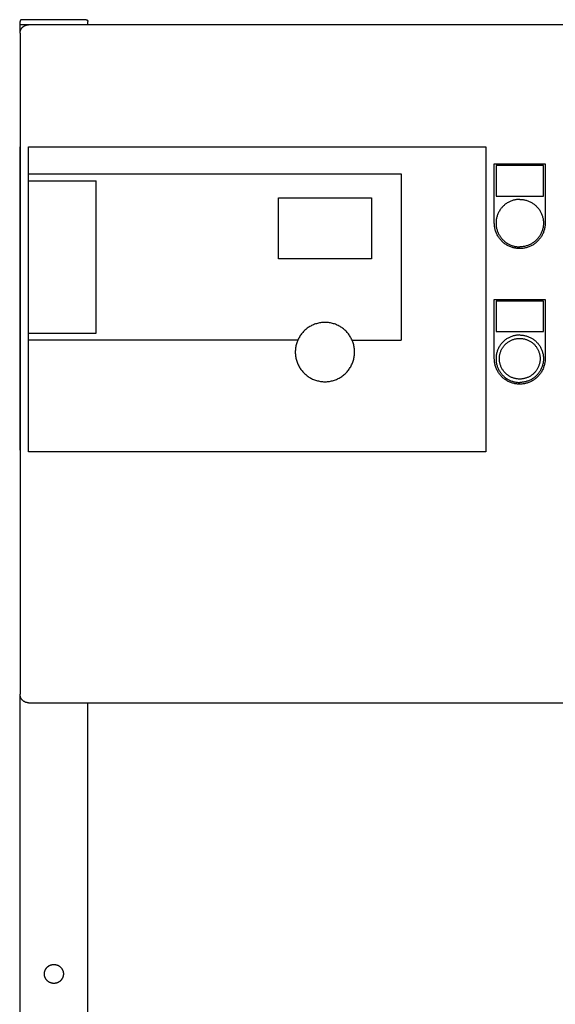
# Model space of a CAD drawing. Units: millimetres. Extents: x -1348 to 2375, y 2620 to 7537.
# Drawn here: x 0 to 316, y 5587 to 6168 of the extents above; entities that cross this region are included whole.
import ezdxf

# ---------------------------------------------------------------- set-up
doc = ezdxf.new("R2010")
doc.units = ezdxf.units.MM
doc.header["$LTSCALE"] = 100
for name, color, linetype, true_color in [('Make2D$Visible$Curves$0', 7, 'Continuous', 0xe6e6e6), ('Make2D$Visible$Curves$3DCPCOLOR253', 7, 'Continuous', 0xadadad), ('Make2D$Visible$Curves$cabinet', 7, 'Continuous', 0xf3f3f3), ('Make2D$Visible$Curves$CHROME', 7, 'Continuous', 0x000000), ('Make2D$Visible$Curves$CIEMNY SZARY WILO', 251, 'Continuous', 0x505050), ('Make2D$Visible$Curves$GLASS', 7, 'Continuous', 0xe9e9e9), ('Make2D$Visible$Curves$RED', 7, 'Continuous', 0x000000), ('Make2D$Visible$Curves$SREBRNY WILO', 7, 'Continuous', 0xe9e9e9), ('Make2D$Visible$Curves$ZIELONY WILO', 7, 'Continuous', 0x009c82)]:
    doc.layers.add(name, color=color, linetype=linetype, true_color=true_color)

msp = doc.modelspace()

# ---------------------------------------------------------------- linework, layer by layer
at = {"layer": 'Make2D$Visible$Curves$0'}
for points in [[(0.2, 6159.75), (0.2, 6164.75)], [(0.2, 4779.75), (0.2, 5769.75)], [(40.2, 5299.38), (40.2, 5764.75)]]:
    msp.add_lwpolyline(points, dxfattribs=at)
at = {"layer": 'Make2D$Visible$Curves$0', "color": 254, "true_color": 0xe6e6e6}
for points in [[(280.2, 6047.73), (280.2, 6082.73)], [(280.2, 6082.73), (310.2, 6082.73)], [(310.2, 6082.73), (310.2, 6047.73)], [(281.2, 6081.73), (281.2, 6063.73)], [(309.2, 6081.73), (281.2, 6081.73)], [(309.2, 6063.73), (309.2, 6081.73)], [(281.2, 6063.73), (309.2, 6063.73)], [(310.2, 6047.73), (310.19, 6047.21), (310.16, 6046.69), (310.12, 6046.18), (310.06, 6045.66), (309.98, 6045.15), (309.88, 6044.64), (309.76, 6044.14), (309.63, 6043.64), (309.48, 6043.14), (309.31, 6042.65), (309.13, 6042.17), (308.93, 6041.69), (308.71, 6041.22), (308.48, 6040.76), (308.23, 6040.3), (307.97, 6039.86), (307.69, 6039.42), (307.4, 6038.99), (307.09, 6038.58), (306.76, 6038.17), (306.43, 6037.78), (306.08, 6037.4), (305.71, 6037.03), (305.34, 6036.67), (304.95, 6036.33), (304.55, 6036), (304.14, 6035.68), (303.72, 6035.38), (303.29, 6035.1), (302.85, 6034.82), (302.4, 6034.57), (301.94, 6034.33), (301.47, 6034.1), (301, 6033.89), (300.52, 6033.7), (300.03, 6033.53), (299.54, 6033.37), (299.04, 6033.23), (298.54, 6033.1), (298.03, 6033), (297.52, 6032.91), (297.01, 6032.84), (296.49, 6032.78), (295.98, 6032.75), (295.46, 6032.73), (294.94, 6032.73), (294.42, 6032.75), (293.91, 6032.78), (293.39, 6032.84), (292.88, 6032.91), (292.37, 6033), (291.86, 6033.1), (291.36, 6033.23), (290.86, 6033.37), (290.37, 6033.53), (289.88, 6033.7), (289.4, 6033.89), (288.93, 6034.1), (288.46, 6034.33), (288, 6034.57), (287.55, 6034.82), (287.11, 6035.1), (286.68, 6035.38), (286.26, 6035.68), (285.85, 6036), (285.45, 6036.33), (285.06, 6036.67), (284.69, 6037.03), (284.32, 6037.4), (283.97, 6037.78), (283.64, 6038.17), (283.31, 6038.58), (283, 6038.99), (282.71, 6039.42), (282.43, 6039.86), (282.17, 6040.3), (281.92, 6040.76), (281.69, 6041.22), (281.47, 6041.69), (281.27, 6042.17), (281.09, 6042.65), (280.92, 6043.14), (280.77, 6043.64), (280.64, 6044.14), (280.52, 6044.64), (280.42, 6045.15), (280.34, 6045.66), (280.28, 6046.18), (280.24, 6046.69), (280.21, 6047.21), (280.2, 6047.73)], [(280.2, 5967.73), (280.2, 6002.73)], [(280.2, 6002.73), (310.2, 6002.73)], [(281.2, 6001.73), (281.2, 5983.73)], [(309.2, 6001.73), (281.2, 6001.73)], [(309.2, 5983.73), (309.2, 6001.73)], [(310.2, 6002.73), (310.2, 5967.73)], [(281.2, 5983.73), (309.2, 5983.73)], [(310.2, 5967.73), (310.19, 5967.21), (310.16, 5966.69), (310.12, 5966.18), (310.06, 5965.66), (309.98, 5965.15), (309.88, 5964.64), (309.76, 5964.14), (309.63, 5963.64), (309.48, 5963.14), (309.31, 5962.65), (309.13, 5962.17), (308.93, 5961.69), (308.71, 5961.22), (308.48, 5960.76), (308.23, 5960.3), (307.97, 5959.86), (307.69, 5959.42), (307.4, 5958.99), (307.09, 5958.58), (306.76, 5958.17), (306.43, 5957.78), (306.08, 5957.4), (305.71, 5957.03), (305.34, 5956.67), (304.95, 5956.33), (304.55, 5956), (304.14, 5955.68), (303.72, 5955.38), (303.29, 5955.1), (302.85, 5954.82), (302.4, 5954.57), (301.94, 5954.33), (301.47, 5954.1), (301, 5953.89), (300.52, 5953.7), (300.03, 5953.53), (299.54, 5953.37), (299.04, 5953.23), (298.54, 5953.1), (298.03, 5953), (297.52, 5952.91), (297.01, 5952.84), (296.49, 5952.78), (295.98, 5952.75), (295.46, 5952.73), (294.94, 5952.73), (294.42, 5952.75), (293.91, 5952.78), (293.39, 5952.84), (292.88, 5952.91), (292.37, 5953), (291.86, 5953.1), (291.36, 5953.23), (290.86, 5953.37), (290.37, 5953.53), (289.88, 5953.7), (289.4, 5953.89), (288.93, 5954.1), (288.46, 5954.33), (288, 5954.57), (287.55, 5954.82), (287.11, 5955.1), (286.68, 5955.38), (286.26, 5955.68), (285.85, 5956), (285.45, 5956.33), (285.06, 5956.67), (284.69, 5957.03), (284.32, 5957.4), (283.97, 5957.78), (283.64, 5958.17), (283.31, 5958.58), (283, 5958.99), (282.71, 5959.42), (282.43, 5959.86), (282.17, 5960.3), (281.92, 5960.76), (281.69, 5961.22), (281.47, 5961.69), (281.27, 5962.17), (281.09, 5962.65), (280.92, 5963.14), (280.77, 5963.64), (280.64, 5964.14), (280.52, 5964.64), (280.42, 5965.15), (280.34, 5965.66), (280.28, 5966.18), (280.24, 5966.69), (280.21, 5967.21), (280.2, 5967.73)]]:
    msp.add_lwpolyline(points, dxfattribs=at)
at = {"layer": 'Make2D$Visible$Curves$0'}
msp.add_lwpolyline([(25.8, 5604.75), (25.8, 5604.56), (25.79, 5604.37), (25.77, 5604.17), (25.75, 5603.98), (25.72, 5603.79), (25.68, 5603.6), (25.64, 5603.41), (25.59, 5603.22), (25.53, 5603.03), (25.47, 5602.85), (25.4, 5602.67), (25.32, 5602.49), (25.24, 5602.31), (25.15, 5602.14), (25.06, 5601.97), (24.96, 5601.8), (24.85, 5601.64), (24.74, 5601.48), (24.63, 5601.32), (24.5, 5601.17), (24.38, 5601.02), (24.24, 5600.88), (24.11, 5600.74), (23.97, 5600.61), (23.82, 5600.48), (23.67, 5600.36), (23.52, 5600.24), (23.36, 5600.13), (23.19, 5600.02), (23.03, 5599.92), (22.86, 5599.83), (22.69, 5599.74), (22.51, 5599.65), (22.33, 5599.58), (22.15, 5599.51), (21.97, 5599.44), (21.78, 5599.38), (21.59, 5599.33), (21.41, 5599.29), (21.21, 5599.25), (21.02, 5599.22), (20.83, 5599.19), (20.64, 5599.17), (20.44, 5599.16), (20.25, 5599.15), (20.05, 5599.16), (19.86, 5599.16), (19.67, 5599.18), (19.47, 5599.2), (19.28, 5599.23), (19.09, 5599.27), (18.9, 5599.31), (18.71, 5599.36), (18.53, 5599.41), (18.34, 5599.47), (18.16, 5599.54), (17.98, 5599.61), (17.8, 5599.69), (17.63, 5599.78), (17.46, 5599.87), (17.29, 5599.97), (17.12, 5600.07), (16.96, 5600.18), (16.81, 5600.3), (16.65, 5600.42), (16.51, 5600.55), (16.36, 5600.68), (16.22, 5600.81), (16.09, 5600.95), (15.96, 5601.1), (15.83, 5601.25), (15.72, 5601.4), (15.6, 5601.56), (15.49, 5601.72), (15.39, 5601.88), (15.29, 5602.05), (15.2, 5602.22), (15.12, 5602.4), (15.04, 5602.58), (14.97, 5602.76), (14.9, 5602.94), (14.84, 5603.13), (14.79, 5603.31), (14.74, 5603.5), (14.7, 5603.69), (14.67, 5603.88), (14.64, 5604.08), (14.62, 5604.27), (14.61, 5604.46), (14.6, 5604.66), (14.6, 5604.85), (14.61, 5605.05), (14.62, 5605.24), (14.64, 5605.43), (14.67, 5605.63), (14.7, 5605.82), (14.74, 5606.01), (14.79, 5606.2), (14.84, 5606.38), (14.9, 5606.57), (14.97, 5606.75), (15.04, 5606.93), (15.12, 5607.11), (15.2, 5607.28), (15.29, 5607.46), (15.39, 5607.62), (15.49, 5607.79), (15.6, 5607.95), (15.72, 5608.11), (15.83, 5608.26), (15.96, 5608.41), (16.09, 5608.56), (16.22, 5608.7), (16.36, 5608.83), (16.51, 5608.96), (16.65, 5609.09), (16.81, 5609.21), (16.96, 5609.32), (17.12, 5609.43), (17.29, 5609.54), (17.46, 5609.64), (17.63, 5609.73), (17.8, 5609.81), (17.98, 5609.89), (18.16, 5609.97), (18.34, 5610.04), (18.53, 5610.1), (18.71, 5610.15), (18.9, 5610.2), (19.09, 5610.24), (19.28, 5610.28), (19.47, 5610.31), (19.67, 5610.33), (19.86, 5610.34), (20.05, 5610.35), (20.25, 5610.35), (20.44, 5610.35), (20.64, 5610.34), (20.83, 5610.32), (21.02, 5610.29), (21.21, 5610.26), (21.41, 5610.22), (21.59, 5610.18), (21.78, 5610.13), (21.97, 5610.07), (22.15, 5610), (22.33, 5609.93), (22.51, 5609.86), (22.69, 5609.77), (22.86, 5609.68), (23.03, 5609.59), (23.19, 5609.49), (23.36, 5609.38), (23.52, 5609.27), (23.67, 5609.15), (23.82, 5609.03), (23.97, 5608.9), (24.11, 5608.77), (24.24, 5608.63), (24.38, 5608.48), (24.5, 5608.34), (24.63, 5608.19), (24.74, 5608.03), (24.85, 5607.87), (24.96, 5607.71), (25.06, 5607.54), (25.15, 5607.37), (25.24, 5607.2), (25.32, 5607.02), (25.4, 5606.84), (25.47, 5606.66), (25.53, 5606.48), (25.59, 5606.29), (25.64, 5606.1), (25.68, 5605.91), (25.72, 5605.72), (25.75, 5605.53), (25.77, 5605.34), (25.79, 5605.14), (25.8, 5604.95)], close=True, dxfattribs=at)
at = {"layer": 'Make2D$Visible$Curves$3DCPCOLOR253'}
for points in [[(0.49, 6167.46), (0.47, 6167.44), (0.45, 6167.41), (0.42, 6167.39), (0.4, 6167.36), (0.38, 6167.33), (0.36, 6167.3), (0.35, 6167.27), (0.33, 6167.24), (0.31, 6167.21), (0.3, 6167.18), (0.28, 6167.15), (0.27, 6167.12), (0.26, 6167.09), (0.25, 6167.06), (0.24, 6167.02), (0.23, 6166.99), (0.22, 6166.96), (0.21, 6166.92), (0.21, 6166.89), (0.21, 6166.86), (0.2, 6166.82), (0.2, 6166.79), (0.2, 6166.75)], [(0.2, 6164.75), (0.2, 6166.75)], [(5.2, 6164.75), (0.2, 6164.75)], [(1.2, 6167.75), (1.17, 6167.75), (1.13, 6167.75), (1.1, 6167.75), (1.06, 6167.74), (1.03, 6167.74), (1, 6167.73), (0.96, 6167.73), (0.93, 6167.72), (0.9, 6167.71), (0.87, 6167.7), (0.83, 6167.68), (0.8, 6167.67), (0.77, 6167.66), (0.74, 6167.64), (0.71, 6167.63), (0.68, 6167.61), (0.65, 6167.59), (0.62, 6167.57), (0.6, 6167.55), (0.57, 6167.53), (0.54, 6167.51), (0.52, 6167.49), (0.49, 6167.46)], [(39.2, 6167.75), (1.2, 6167.75)], [(39.2, 6167.75), (39.23, 6167.75), (39.27, 6167.75), (39.3, 6167.75), (39.34, 6167.74), (39.37, 6167.74), (39.4, 6167.73), (39.44, 6167.73), (39.47, 6167.72), (39.5, 6167.71), (39.53, 6167.7), (39.57, 6167.68), (39.6, 6167.67), (39.63, 6167.66), (39.66, 6167.64), (39.69, 6167.63), (39.72, 6167.61), (39.75, 6167.59), (39.78, 6167.57), (39.8, 6167.55), (39.83, 6167.53), (39.86, 6167.51), (39.88, 6167.49), (39.91, 6167.46)], [(39.91, 6167.46), (39.93, 6167.44), (39.95, 6167.41), (39.98, 6167.39), (40, 6167.36), (40.02, 6167.33), (40.04, 6167.3), (40.05, 6167.27), (40.07, 6167.24), (40.09, 6167.21), (40.1, 6167.18), (40.12, 6167.15), (40.13, 6167.12), (40.14, 6167.09), (40.15, 6167.06), (40.16, 6167.02), (40.17, 6166.99), (40.18, 6166.96), (40.19, 6166.92), (40.19, 6166.89), (40.19, 6166.86), (40.2, 6166.82), (40.2, 6166.79), (40.2, 6166.75)], [(40.2, 6164.75), (40.2, 6166.75)]]:
    msp.add_lwpolyline(points, dxfattribs=at)
at = {"layer": 'Make2D$Visible$Curves$cabinet', "color": 9, "true_color": 0xbebebe}
for points in [[(1.66, 6163.29), (1.79, 6163.41), (1.91, 6163.52), (2.04, 6163.63), (2.18, 6163.74), (2.32, 6163.84), (2.46, 6163.94), (2.6, 6164.03), (2.75, 6164.11), (2.9, 6164.19), (3.05, 6164.27), (3.21, 6164.34), (3.37, 6164.41), (3.53, 6164.47), (3.69, 6164.52), (3.85, 6164.57), (4.02, 6164.61), (4.18, 6164.65), (4.35, 6164.68), (4.52, 6164.71), (4.69, 6164.73), (4.86, 6164.74), (5.03, 6164.75), (5.2, 6164.75)], [(595.2, 6164.75), (5.2, 6164.75)], [(0.2, 6159.75), (0.2, 6159.92), (0.21, 6160.1), (0.23, 6160.27), (0.25, 6160.44), (0.27, 6160.6), (0.3, 6160.77), (0.34, 6160.94), (0.39, 6161.1), (0.43, 6161.27), (0.49, 6161.43), (0.55, 6161.59), (0.61, 6161.75), (0.68, 6161.9), (0.76, 6162.05), (0.84, 6162.2), (0.93, 6162.35), (1.02, 6162.5), (1.12, 6162.64), (1.22, 6162.78), (1.32, 6162.91), (1.43, 6163.04), (1.55, 6163.17), (1.66, 6163.29)], [(0.2, 6159.75), (0.2, 5769.75)], [(1.66, 5766.22), (1.55, 5766.34), (1.43, 5766.47), (1.32, 5766.6), (1.22, 5766.73), (1.12, 5766.87), (1.02, 5767.01), (0.93, 5767.16), (0.84, 5767.3), (0.76, 5767.45), (0.68, 5767.61), (0.61, 5767.76), (0.55, 5767.92), (0.49, 5768.08), (0.43, 5768.24), (0.39, 5768.41), (0.34, 5768.57), (0.3, 5768.74), (0.27, 5768.9), (0.25, 5769.07), (0.23, 5769.24), (0.21, 5769.41), (0.2, 5769.58), (0.2, 5769.75)], [(5.2, 5764.75), (5.03, 5764.76), (4.86, 5764.77), (4.69, 5764.78), (4.52, 5764.8), (4.35, 5764.83), (4.18, 5764.86), (4.02, 5764.9), (3.85, 5764.94), (3.69, 5764.99), (3.53, 5765.04), (3.37, 5765.1), (3.21, 5765.17), (3.05, 5765.24), (2.9, 5765.31), (2.75, 5765.4), (2.6, 5765.48), (2.46, 5765.57), (2.32, 5765.67), (2.18, 5765.77), (2.04, 5765.88), (1.91, 5765.99), (1.79, 5766.1), (1.66, 5766.22)], [(5.2, 5764.75), (595.2, 5764.75)]]:
    msp.add_lwpolyline(points, dxfattribs=at)
at = {"layer": 'Make2D$Visible$Curves$CHROME', "color": 254, "true_color": 0xe6e6e6}
for points in [[(295.2, 5981.73), (294.72, 5981.72), (294.23, 5981.69), (293.75, 5981.65), (293.27, 5981.59), (292.8, 5981.52), (292.32, 5981.43), (291.85, 5981.32), (291.38, 5981.2), (290.92, 5981.06), (290.46, 5980.9), (290.01, 5980.73), (289.56, 5980.54), (289.13, 5980.34), (288.69, 5980.12), (288.27, 5979.89), (287.85, 5979.65), (287.45, 5979.38), (287.05, 5979.11), (286.66, 5978.82), (286.28, 5978.52), (285.92, 5978.21), (285.56, 5977.88), (285.22, 5977.54), (284.88, 5977.19), (284.56, 5976.83), (284.25, 5976.46), (283.96, 5976.07), (283.68, 5975.68), (283.41, 5975.28), (283.16, 5974.87), (282.92, 5974.45), (282.69, 5974.02), (282.48, 5973.58), (282.29, 5973.14), (282.11, 5972.69), (281.95, 5972.24), (281.8, 5971.78), (281.67, 5971.31), (281.55, 5970.84), (281.45, 5970.37), (281.37, 5969.89), (281.3, 5969.42), (281.25, 5968.93), (281.22, 5968.45), (281.2, 5967.97), (281.2, 5967.49), (281.22, 5967), (281.25, 5966.52), (281.3, 5966.04), (281.37, 5965.56), (281.45, 5965.09), (281.55, 5964.61), (281.67, 5964.14), (281.8, 5963.68), (281.95, 5963.22), (282.11, 5962.76), (282.29, 5962.31), (282.48, 5961.87), (282.69, 5961.44), (282.92, 5961.01), (283.16, 5960.59), (283.41, 5960.18), (283.68, 5959.77), (283.96, 5959.38), (284.25, 5959), (284.56, 5958.63), (284.88, 5958.26), (285.22, 5957.91), (285.56, 5957.58), (285.92, 5957.25), (286.28, 5956.93), (286.66, 5956.63), (287.05, 5956.34), (287.45, 5956.07), (287.85, 5955.81), (288.27, 5955.56), (288.69, 5955.33), (289.13, 5955.11), (289.56, 5954.91), (290.01, 5954.72), (290.46, 5954.55), (290.92, 5954.4), (291.38, 5954.26), (291.85, 5954.13), (292.32, 5954.03), (292.8, 5953.94), (293.27, 5953.86), (293.75, 5953.8), (294.23, 5953.76), (294.72, 5953.74), (295.2, 5953.73)], [(295.2, 5955.73), (294.79, 5955.73), (294.37, 5955.76), (293.96, 5955.79), (293.55, 5955.84), (293.14, 5955.91), (292.73, 5955.98), (292.33, 5956.08), (291.93, 5956.18), (291.53, 5956.3), (291.14, 5956.44), (290.75, 5956.58), (290.37, 5956.74), (289.99, 5956.92), (289.62, 5957.1), (289.26, 5957.3), (288.9, 5957.51), (288.55, 5957.74), (288.21, 5957.97), (287.88, 5958.22), (287.56, 5958.48), (287.24, 5958.75), (286.94, 5959.03), (286.64, 5959.32), (286.36, 5959.62), (286.08, 5959.93), (285.82, 5960.25), (285.57, 5960.57), (285.32, 5960.91), (285.09, 5961.26), (284.88, 5961.61), (284.67, 5961.97), (284.48, 5962.34), (284.3, 5962.71), (284.13, 5963.09), (283.98, 5963.47), (283.84, 5963.86), (283.71, 5964.26), (283.6, 5964.66), (283.5, 5965.06), (283.42, 5965.46), (283.34, 5965.87), (283.29, 5966.28), (283.24, 5966.69), (283.22, 5967.11), (283.2, 5967.52), (283.2, 5967.93), (283.22, 5968.35), (283.24, 5968.76), (283.29, 5969.17), (283.34, 5969.58), (283.42, 5969.99), (283.5, 5970.4), (283.6, 5970.8), (283.71, 5971.2), (283.84, 5971.59), (283.98, 5971.98), (284.13, 5972.37), (284.3, 5972.75), (284.48, 5973.12), (284.67, 5973.49), (284.88, 5973.85), (285.09, 5974.2), (285.32, 5974.54), (285.57, 5974.88), (285.82, 5975.21), (286.08, 5975.53), (286.36, 5975.84), (286.64, 5976.14), (286.94, 5976.43), (287.24, 5976.71), (287.56, 5976.98), (287.88, 5977.24), (288.21, 5977.48), (288.55, 5977.72), (288.9, 5977.94), (289.26, 5978.15), (289.62, 5978.35), (289.99, 5978.54), (290.37, 5978.71), (290.75, 5978.87), (291.14, 5979.02), (291.53, 5979.15), (291.93, 5979.27), (292.33, 5979.38), (292.73, 5979.47), (293.14, 5979.55), (293.55, 5979.61), (293.96, 5979.66), (294.37, 5979.7), (294.79, 5979.72), (295.2, 5979.73)], [(295.2, 5981.73), (295.68, 5981.72), (296.17, 5981.69), (296.65, 5981.65), (297.13, 5981.59), (297.6, 5981.52), (298.08, 5981.43), (298.55, 5981.32), (299.02, 5981.2), (299.48, 5981.06), (299.94, 5980.9), (300.39, 5980.73), (300.84, 5980.54), (301.27, 5980.34), (301.71, 5980.12), (302.13, 5979.89), (302.55, 5979.65), (302.95, 5979.38), (303.35, 5979.11), (303.74, 5978.82), (304.12, 5978.52), (304.48, 5978.21), (304.84, 5977.88), (305.18, 5977.54), (305.52, 5977.19), (305.84, 5976.83), (306.15, 5976.46), (306.44, 5976.07), (306.72, 5975.68), (306.99, 5975.28), (307.24, 5974.87), (307.48, 5974.45), (307.71, 5974.02), (307.92, 5973.58), (308.11, 5973.14), (308.29, 5972.69), (308.45, 5972.24), (308.6, 5971.78), (308.73, 5971.31), (308.85, 5970.84), (308.95, 5970.37), (309.03, 5969.89), (309.1, 5969.42), (309.15, 5968.93), (309.18, 5968.45), (309.2, 5967.97), (309.2, 5967.49), (309.18, 5967), (309.15, 5966.52), (309.1, 5966.04), (309.03, 5965.56), (308.95, 5965.09), (308.85, 5964.61), (308.73, 5964.14), (308.6, 5963.68), (308.45, 5963.22), (308.29, 5962.76), (308.11, 5962.31), (307.92, 5961.87), (307.71, 5961.44), (307.48, 5961.01), (307.24, 5960.59), (306.99, 5960.18), (306.72, 5959.77), (306.44, 5959.38), (306.15, 5959), (305.84, 5958.63), (305.52, 5958.26), (305.18, 5957.91), (304.84, 5957.58), (304.48, 5957.25), (304.12, 5956.93), (303.74, 5956.63), (303.35, 5956.34), (302.95, 5956.07), (302.55, 5955.81), (302.13, 5955.56), (301.71, 5955.33), (301.27, 5955.11), (300.84, 5954.91), (300.39, 5954.72), (299.94, 5954.55), (299.48, 5954.4), (299.02, 5954.26), (298.55, 5954.13), (298.08, 5954.03), (297.6, 5953.94), (297.13, 5953.86), (296.65, 5953.8), (296.17, 5953.76), (295.68, 5953.74), (295.2, 5953.73)], [(295.2, 5979.73), (295.61, 5979.72), (296.03, 5979.7), (296.44, 5979.66), (296.85, 5979.61), (297.26, 5979.55), (297.67, 5979.47), (298.07, 5979.38), (298.47, 5979.27), (298.87, 5979.15), (299.26, 5979.02), (299.65, 5978.87), (300.03, 5978.71), (300.41, 5978.54), (300.78, 5978.35), (301.14, 5978.15), (301.5, 5977.94), (301.85, 5977.72), (302.19, 5977.48), (302.52, 5977.24), (302.84, 5976.98), (303.16, 5976.71), (303.46, 5976.43), (303.76, 5976.14), (304.04, 5975.84), (304.32, 5975.53), (304.58, 5975.21), (304.83, 5974.88), (305.08, 5974.54), (305.31, 5974.2), (305.52, 5973.85), (305.73, 5973.49), (305.92, 5973.12), (306.1, 5972.75), (306.27, 5972.37), (306.42, 5971.98), (306.56, 5971.59), (306.69, 5971.2), (306.8, 5970.8), (306.9, 5970.4), (306.98, 5969.99), (307.06, 5969.58), (307.11, 5969.17), (307.16, 5968.76), (307.18, 5968.35), (307.2, 5967.93), (307.2, 5967.52), (307.18, 5967.11), (307.16, 5966.69), (307.11, 5966.28), (307.06, 5965.87), (306.98, 5965.46), (306.9, 5965.06), (306.8, 5964.66), (306.69, 5964.26), (306.56, 5963.86), (306.42, 5963.47), (306.27, 5963.09), (306.1, 5962.71), (305.92, 5962.34), (305.73, 5961.97), (305.52, 5961.61), (305.31, 5961.26), (305.08, 5960.91), (304.83, 5960.57), (304.58, 5960.25), (304.32, 5959.93), (304.04, 5959.62), (303.76, 5959.32), (303.46, 5959.03), (303.16, 5958.75), (302.84, 5958.48), (302.52, 5958.22), (302.19, 5957.97), (301.85, 5957.74), (301.5, 5957.51), (301.14, 5957.3), (300.78, 5957.1), (300.41, 5956.92), (300.03, 5956.74), (299.65, 5956.58), (299.26, 5956.44), (298.87, 5956.3), (298.47, 5956.18), (298.07, 5956.08), (297.67, 5955.98), (297.26, 5955.91), (296.85, 5955.84), (296.44, 5955.79), (296.03, 5955.76), (295.61, 5955.73), (295.2, 5955.73)]]:
    msp.add_lwpolyline(points, dxfattribs=at)
at = {"layer": 'Make2D$Visible$Curves$CIEMNY SZARY WILO'}
for points in [[(0, 6076.73), (0, 6072.73)], [(5.2, 6076.73), (225.2, 6076.73)], [(5.2, 6072.73), (5.2, 6076.73)], [(225.2, 6076.73), (225.2, 5978.73)], [(45.2, 5982.73), (45.2, 6072.73)], [(152.7, 6026.73), (152.7, 6062.73)], [(196.21, 5978.73), (195.96, 5979.28), (195.68, 5979.81), (195.39, 5980.34), (195.09, 5980.86), (194.76, 5981.37), (194.42, 5981.87), (194.06, 5982.35), (193.68, 5982.82), (193.29, 5983.28), (192.88, 5983.72), (192.45, 5984.15), (192.02, 5984.57), (191.56, 5984.97), (191.1, 5985.35), (190.62, 5985.72), (190.13, 5986.07), (189.63, 5986.4), (189.11, 5986.72), (188.59, 5987.02), (188.05, 5987.3), (187.51, 5987.56), (186.96, 5987.8), (186.4, 5988.02), (185.83, 5988.23), (185.26, 5988.41), (184.67, 5988.58), (184.09, 5988.72), (183.5, 5988.85), (182.9, 5988.95), (182.31, 5989.03), (181.71, 5989.09), (181.1, 5989.14), (180.5, 5989.16), (179.9, 5989.16), (179.3, 5989.14), (178.69, 5989.09), (178.09, 5989.03), (177.5, 5988.95), (176.9, 5988.85), (176.31, 5988.72), (175.73, 5988.58), (175.14, 5988.41), (174.57, 5988.23), (174, 5988.02), (173.44, 5987.8), (172.89, 5987.56), (172.35, 5987.3), (171.81, 5987.02), (171.29, 5986.72), (170.77, 5986.4), (170.27, 5986.07), (169.78, 5985.72), (169.3, 5985.35), (168.84, 5984.97), (168.38, 5984.57), (167.95, 5984.15), (167.52, 5983.72), (167.11, 5983.28), (166.72, 5982.82), (166.34, 5982.35), (165.98, 5981.87), (165.64, 5981.37), (165.31, 5980.86), (165.01, 5980.34), (164.72, 5979.81), (164.44, 5979.28), (164.19, 5978.73)], [(0, 5982.73), (0, 5978.73)], [(0, 5978.73), (0.2, 5978.73)], [(5.2, 5982.73), (45.2, 5982.73)], [(5.2, 5978.73), (5.2, 5982.73)], [(164.19, 5978.73), (5.2, 5978.73)]]:
    msp.add_lwpolyline(points, dxfattribs=at)
at = {"layer": 'Make2D$Visible$Curves$GLASS'}
for points in [[(152.7, 6062.73), (207.7, 6062.73)], [(207.7, 6062.73), (207.7, 6026.73)], [(207.7, 6026.73), (152.7, 6026.73)]]:
    msp.add_lwpolyline(points, dxfattribs=at)
at = {"layer": 'Make2D$Visible$Curves$RED', "color": 254, "true_color": 0xe6e6e6}
for points in [[(295.2, 6061.73), (294.72, 6061.72), (294.23, 6061.69), (293.75, 6061.65), (293.27, 6061.59), (292.8, 6061.52), (292.32, 6061.43), (291.85, 6061.32), (291.38, 6061.2), (290.92, 6061.06), (290.46, 6060.9), (290.01, 6060.73), (289.56, 6060.54), (289.13, 6060.34), (288.69, 6060.12), (288.27, 6059.89), (287.85, 6059.65), (287.45, 6059.38), (287.05, 6059.11), (286.66, 6058.82), (286.28, 6058.52), (285.92, 6058.21), (285.56, 6057.88), (285.22, 6057.54), (284.88, 6057.19), (284.56, 6056.83), (284.25, 6056.46), (283.96, 6056.07), (283.68, 6055.68), (283.41, 6055.28), (283.16, 6054.87), (282.92, 6054.45), (282.69, 6054.02), (282.48, 6053.58), (282.29, 6053.14), (282.11, 6052.69), (281.95, 6052.24), (281.8, 6051.78), (281.67, 6051.31), (281.55, 6050.84), (281.45, 6050.37), (281.37, 6049.89), (281.3, 6049.42), (281.25, 6048.93), (281.22, 6048.45), (281.2, 6047.97), (281.2, 6047.49), (281.22, 6047), (281.25, 6046.52), (281.3, 6046.04), (281.37, 6045.56), (281.45, 6045.09), (281.55, 6044.61), (281.67, 6044.14), (281.8, 6043.68), (281.95, 6043.22), (282.11, 6042.76), (282.29, 6042.31), (282.48, 6041.87), (282.69, 6041.44), (282.92, 6041.01), (283.16, 6040.59), (283.41, 6040.18), (283.68, 6039.77), (283.96, 6039.38), (284.25, 6039), (284.56, 6038.63), (284.88, 6038.26), (285.22, 6037.91), (285.56, 6037.58), (285.92, 6037.25), (286.28, 6036.93), (286.66, 6036.63), (287.05, 6036.34), (287.45, 6036.07), (287.85, 6035.81), (288.27, 6035.56), (288.69, 6035.33), (289.13, 6035.11), (289.56, 6034.91), (290.01, 6034.72), (290.46, 6034.55), (290.92, 6034.4), (291.38, 6034.26), (291.85, 6034.13), (292.32, 6034.03), (292.8, 6033.94), (293.27, 6033.86), (293.75, 6033.8), (294.23, 6033.76), (294.72, 6033.74), (295.2, 6033.73)], [(295.2, 6061.73), (295.68, 6061.72), (296.17, 6061.69), (296.65, 6061.65), (297.13, 6061.59), (297.6, 6061.52), (298.08, 6061.43), (298.55, 6061.32), (299.02, 6061.2), (299.48, 6061.06), (299.94, 6060.9), (300.39, 6060.73), (300.84, 6060.54), (301.27, 6060.34), (301.71, 6060.12), (302.13, 6059.89), (302.55, 6059.65), (302.95, 6059.38), (303.35, 6059.11), (303.74, 6058.82), (304.12, 6058.52), (304.48, 6058.21), (304.84, 6057.88), (305.18, 6057.54), (305.52, 6057.19), (305.84, 6056.83), (306.15, 6056.46), (306.44, 6056.07), (306.72, 6055.68), (306.99, 6055.28), (307.24, 6054.87), (307.48, 6054.45), (307.71, 6054.02), (307.92, 6053.58), (308.11, 6053.14), (308.29, 6052.69), (308.45, 6052.24), (308.6, 6051.78), (308.73, 6051.31), (308.85, 6050.84), (308.95, 6050.37), (309.03, 6049.89), (309.1, 6049.42), (309.15, 6048.93), (309.18, 6048.45), (309.2, 6047.97), (309.2, 6047.49), (309.18, 6047), (309.15, 6046.52), (309.1, 6046.04), (309.03, 6045.56), (308.95, 6045.09), (308.85, 6044.61), (308.73, 6044.14), (308.6, 6043.68), (308.45, 6043.22), (308.29, 6042.76), (308.11, 6042.31), (307.92, 6041.87), (307.71, 6041.44), (307.48, 6041.01), (307.24, 6040.59), (306.99, 6040.18), (306.72, 6039.77), (306.44, 6039.38), (306.15, 6039), (305.84, 6038.63), (305.52, 6038.26), (305.18, 6037.91), (304.84, 6037.58), (304.48, 6037.25), (304.12, 6036.93), (303.74, 6036.63), (303.35, 6036.34), (302.95, 6036.07), (302.55, 6035.81), (302.13, 6035.56), (301.71, 6035.33), (301.27, 6035.11), (300.84, 6034.91), (300.39, 6034.72), (299.94, 6034.55), (299.48, 6034.4), (299.02, 6034.26), (298.55, 6034.13), (298.08, 6034.03), (297.6, 6033.94), (297.13, 6033.86), (296.65, 6033.8), (296.17, 6033.76), (295.68, 6033.74), (295.2, 6033.73)]]:
    msp.add_lwpolyline(points, dxfattribs=at)
at = {"layer": 'Make2D$Visible$Curves$SREBRNY WILO'}
for points in [[(0, 6092.73), (0, 6076.73)], [(0, 6092.73), (0.2, 6092.73)], [(5.2, 6092.73), (275.2, 6092.73)], [(5.2, 6076.73), (5.2, 6092.73)], [(275.2, 6092.73), (275.2, 5912.73)], [(0, 6076.73), (0.2, 6076.73)], [(0, 5978.73), (0, 5913.73)], [(5.2, 5912.73), (5.2, 5978.73)], [(164.19, 5978.73), (163.96, 5978.17), (163.74, 5977.6), (163.54, 5977.03), (163.37, 5976.45), (163.21, 5975.86), (163.08, 5975.27), (162.96, 5974.68), (162.87, 5974.08), (162.79, 5973.47), (162.74, 5972.87), (162.71, 5972.27), (162.7, 5971.66), (162.71, 5971.05), (162.74, 5970.45), (162.79, 5969.84), (162.87, 5969.24), (162.96, 5968.64), (163.08, 5968.05), (163.21, 5967.46), (163.37, 5966.87), (163.54, 5966.29), (163.74, 5965.72), (163.96, 5965.15), (164.19, 5964.59)], [(164.19, 5964.59), (164.44, 5964.04), (164.72, 5963.5), (165.01, 5962.97), (165.32, 5962.45), (165.64, 5961.95), (165.99, 5961.45), (166.35, 5960.96), (166.73, 5960.49), (167.12, 5960.03), (167.53, 5959.59), (167.95, 5959.16), (168.39, 5958.74), (168.84, 5958.34), (169.31, 5957.96), (169.79, 5957.59), (170.28, 5957.24), (170.78, 5956.91), (171.3, 5956.59), (171.82, 5956.29), (172.36, 5956.01), (172.9, 5955.75), (173.46, 5955.51), (174.02, 5955.29), (174.59, 5955.08), (175.16, 5954.9), (175.74, 5954.74), (176.33, 5954.59), (176.92, 5954.47), (177.52, 5954.37), (178.12, 5954.28), (178.72, 5954.22), (179.32, 5954.18), (179.92, 5954.16), (180.53, 5954.16), (181.13, 5954.18), (181.73, 5954.23), (182.34, 5954.29), (182.93, 5954.37), (183.53, 5954.48), (184.12, 5954.6), (184.71, 5954.75), (185.29, 5954.91), (185.86, 5955.1), (186.43, 5955.31), (186.99, 5955.53), (187.54, 5955.77), (188.09, 5956.04), (188.62, 5956.32), (189.15, 5956.62), (189.66, 5956.94), (190.16, 5957.27), (190.65, 5957.62), (191.13, 5957.99), (191.6, 5958.38), (192.05, 5958.78), (192.49, 5959.2), (192.91, 5959.63), (193.32, 5960.07), (193.71, 5960.53), (194.08, 5961.01), (194.44, 5961.49), (194.79, 5961.99), (195.11, 5962.5), (195.42, 5963.02), (195.71, 5963.55), (195.98, 5964.09), (196.23, 5964.64), (196.46, 5965.2), (196.68, 5965.76), (196.87, 5966.33), (197.04, 5966.91), (197.2, 5967.5), (197.33, 5968.09), (197.44, 5968.68), (197.54, 5969.28), (197.61, 5969.88), (197.66, 5970.48), (197.69, 5971.08), (197.7, 5971.69), (197.69, 5972.29), (197.66, 5972.89), (197.6, 5973.49), (197.53, 5974.09), (197.44, 5974.69), (197.32, 5975.28), (197.19, 5975.87), (197.03, 5976.46), (196.85, 5977.03), (196.66, 5977.61), (196.44, 5978.17), (196.21, 5978.73)], [(196.21, 5978.73), (225.2, 5978.73)], [(0, 5913.73), (0.2, 5913.73)], [(275.2, 5912.73), (5.2, 5912.73)]]:
    msp.add_lwpolyline(points, dxfattribs=at)
at = {"layer": 'Make2D$Visible$Curves$ZIELONY WILO'}
for points in [[(0, 6072.73), (0, 5982.73)], [(0, 6072.73), (0.2, 6072.73)], [(5.2, 6072.73), (45.2, 6072.73)], [(5.2, 5982.73), (5.2, 6072.73)], [(0, 5982.73), (0.2, 5982.73)]]:
    msp.add_lwpolyline(points, dxfattribs=at)

doc.saveas('drawing.dxf')
